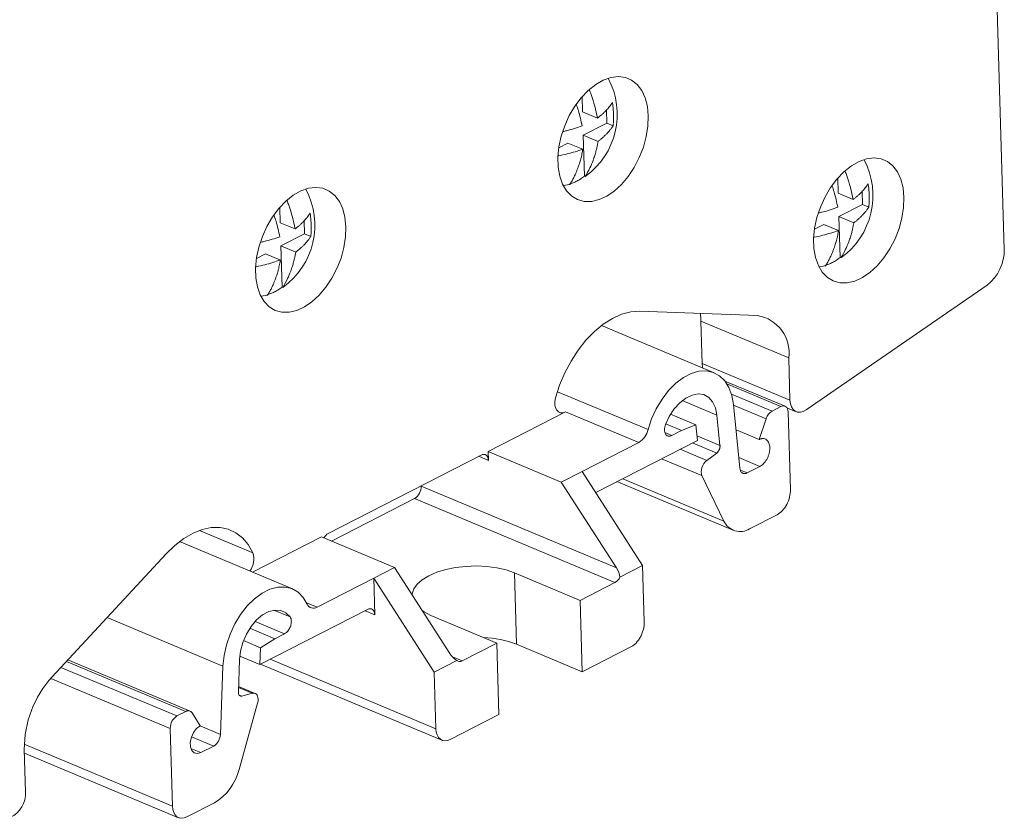
# Model space of a CAD drawing. Units: millimetres. Extents: x 1618 to 2011, y 1097 to 1266.
# Drawn here: x 1962 to 2011, y 1184 to 1224 of the extents above; entities that cross this region are included whole.
import ezdxf

# ---------------------------------------------------------------- set-up
doc = ezdxf.new("R2010")
doc.units = ezdxf.units.MM

# ---------------------------------------------------------------- blocks, each defined once
blk = doc.blocks.new('4')
at = {"color": 7, "linetype": 'Continuous', "lineweight": 15}
for p, q in [((1710.207, 1115.762), (1709.336, 1145.477)), ((1689.295, 1123.328), (1689.317, 1122.568)), ((1690.05, 1122.261), (1689.317, 1122.568)), ((1690.502, 1122.669), (1690.522, 1122.017)), ((1690.522, 1122.017), (1689.351, 1121.417)), ((1690.831, 1121.887), (1690.522, 1122.017)), ((1689.351, 1121.417), (1689.411, 1119.382)), ((1690.083, 1121.11), (1689.351, 1121.417)), ((1688.593, 1121.029), (1688.139, 1120.796)), ((1689.326, 1120.722), (1688.593, 1121.029)), ((1688.689, 1118.979), (1688.36, 1118.926)), ((1689.411, 1119.382), (1689.447, 1119.367)), ((1701.962, 1119.298), (1701.984, 1118.538)), ((1702.717, 1118.231), (1701.984, 1118.538)), ((1703.17, 1118.639), (1703.189, 1117.987)), ((1703.189, 1117.987), (1702.018, 1117.387)), ((1703.499, 1117.857), (1703.189, 1117.987)), ((1674.316, 1117.84), (1674.338, 1117.08)), ((1675.07, 1116.773), (1674.338, 1117.08)), ((1675.523, 1117.181), (1675.542, 1116.529)), ((1701.261, 1116.999), (1700.806, 1116.766)), ((1701.993, 1116.692), (1701.261, 1116.999)), ((1702.018, 1117.387), (1702.078, 1115.352)), ((1702.751, 1117.08), (1702.018, 1117.387)), ((1675.542, 1116.529), (1674.372, 1115.929)), ((1675.852, 1116.399), (1675.542, 1116.529)), ((1673.614, 1115.541), (1673.159, 1115.308)), ((1674.347, 1115.234), (1673.614, 1115.541)), ((1674.372, 1115.929), (1674.431, 1113.894)), ((1675.104, 1115.622), (1674.372, 1115.929)), ((1702.078, 1115.352), (1702.114, 1115.337)), ((1701.356, 1114.949), (1701.027, 1114.896)), ((1674.431, 1113.894), (1674.468, 1113.879)), ((1700.396, 1107.81), (1709.351, 1113.988)), ((1673.71, 1113.491), (1673.38, 1113.438)), ((1692.138, 1112.692), (1697.98, 1112.482)), ((1699.528, 1110.384), (1695.18, 1112.205)), ((1695.18, 1112.205), (1695.242, 1110.108)), ((1695.839, 1109.65), (1690.251, 1111.99)), ((1699.528, 1110.384), (1699.589, 1108.287)), ((1695.242, 1110.108), (1699.589, 1108.287)), ((1699.35, 1107.99), (1696.366, 1109.24)), ((1684.638, 1105.749), (1688.476, 1107.715)), ((1688.476, 1107.715), (1692.099, 1106.198)), ((1697.109, 1104.915), (1696.791, 1108.069)), ((1698.7, 1107.746), (1699.143, 1107.972)), ((1699.433, 1107.91), (1699.892, 1107.718)), ((1693.676, 1107.598), (1694.928, 1107.074)), ((1695.97, 1107.555), (1696.122, 1106.046)), ((1698.056, 1106.337), (1698.409, 1107.371)), ((1699.613, 1103.855), (1699.5, 1107.706)), ((1693.436, 1107.114), (1694.212, 1106.789)), ((1693.731, 1106.542), (1694.212, 1106.789)), ((1694.212, 1106.789), (1694.928, 1107.074)), ((1694.928, 1107.074), (1695.006, 1106.297)), ((1696.917, 1106.814), (1698.056, 1106.337)), ((1689.964, 1103.715), (1695.006, 1106.297)), ((1692.099, 1106.198), (1689.292, 1104.76)), ((1696.122, 1106.046), (1696.124, 1106.023)), ((1676.719, 1101.694), (1684.294, 1105.573)), ((1684.651, 1105.307), (1684.638, 1105.749)), ((1688.261, 1104.232), (1684.638, 1105.749)), ((1695.464, 1105.305), (1695.961, 1105.674)), ((1697.464, 1104.686), (1698.095, 1105.009)), ((1688.261, 1104.232), (1689.292, 1104.76)), ((1689.292, 1104.76), (1692.291, 1100.103)), ((1695.23, 1104.553), (1696.313, 1102.304)), ((1681.324, 1104.052), (1681.324, 1104.033)), ((1690.999, 1099.982), (1681.324, 1104.033)), ((1688.261, 1104.232), (1690.999, 1099.982)), ((1691.018, 1104.255), (1696.767, 1101.847)), ((1676.877, 1101.307), (1680.993, 1103.414)), ((1690.921, 1099.257), (1680.993, 1103.414)), ((1697.592, 1101.922), (1698.95, 1102.617)), ((1672.965, 1099.771), (1676.374, 1101.517)), ((1676.374, 1101.517), (1679.997, 1100)), ((1674.937, 1098.946), (1669.35, 1101.286)), ((1663.038, 1094.587), (1668.695, 1100.687)), ((1678.967, 1099.472), (1679.997, 1100)), ((1682.735, 1095.75), (1679.997, 1100)), ((1692.291, 1100.103), (1691.169, 1099.528)), ((1692.291, 1100.103), (1692.373, 1097.306)), ((1678.967, 1099.472), (1676.16, 1098.035)), ((1679.02, 1097.661), (1678.967, 1099.472)), ((1681.967, 1094.815), (1678.967, 1099.472)), ((1689.199, 1098.375), (1685.938, 1099.741)), ((1685.938, 1099.741), (1686.042, 1096.2)), ((1690.921, 1099.257), (1689.199, 1098.375)), ((1689.199, 1098.375), (1689.303, 1094.835)), ((1673.332, 1095.197), (1678.663, 1097.927)), ((1681.806, 1097.625), (1685.067, 1096.259)), ((1672.838, 1096.994), (1674.075, 1096.476)), ((1674.556, 1096.723), (1674.075, 1096.476)), ((1672.524, 1096.382), (1673.364, 1096.03)), ((1673.364, 1096.03), (1673.332, 1095.197)), ((1674.075, 1096.476), (1673.364, 1096.03)), ((1685.067, 1096.259), (1683.345, 1095.378)), ((1685.171, 1092.719), (1685.067, 1096.259)), ((1689.303, 1094.835), (1686.042, 1096.2)), ((1691.71, 1096.068), (1689.303, 1094.835)), ((1672.337, 1095.614), (1673.332, 1095.197)), ((1669.871, 1092.893), (1663.818, 1095.428)), ((1671.499, 1095.117), (1671.372, 1091.734)), ((1672.264, 1093.827), (1672.325, 1095.446)), ((1673.362, 1095.213), (1682.351, 1091.448)), ((1681.967, 1094.815), (1683.089, 1095.39)), ((1681.967, 1094.815), (1682.049, 1092.018)), ((1673.093, 1093.766), (1672.275, 1094.109)), ((1672.945, 1093.772), (1672.442, 1093.63)), ((1672.295, 1090.004), (1673.216, 1093.279)), ((1669.664, 1092.875), (1669.222, 1092.649)), ((1670.371, 1092.159), (1669.969, 1092.807)), ((1685.171, 1092.719), (1682.763, 1091.486)), ((1668.89, 1092.03), (1669.003, 1088.179)), ((1671.041, 1091.155), (1670.41, 1090.831)), ((1661.719, 1088.893), (1661.657, 1090.988)), ((1661.663, 1090.81), (1669.306, 1087.61)), ((1669.718, 1087.647), (1671.077, 1088.343))]:
    blk.add_line(p, q, dxfattribs=at)
at = {"color": 8, "linetype": 'Continuous', "lineweight": 15}
for p, q in [((1688.066, 1108.712), (1692.559, 1106.83)), ((1696.469, 1109.092), (1699.143, 1107.972)), ((1695.97, 1107.555), (1694.254, 1108.274)), ((1696.691, 1108.587), (1698.7, 1107.746)), ((1696.793, 1108.048), (1698.409, 1107.371)), ((1693.397, 1106.682), (1693.731, 1106.542)), ((1694.984, 1106.523), (1696.122, 1106.046)), ((1695.464, 1105.305), (1694.146, 1105.857)), ((1695.961, 1105.674), (1694.766, 1106.174)), ((1684.168, 1105.509), (1684.651, 1105.307)), ((1695.23, 1104.553), (1693.233, 1105.389)), ((1698.095, 1105.009), (1697.055, 1105.445)), ((1697.134, 1104.824), (1697.464, 1104.686)), ((1691.305, 1104.402), (1696.313, 1102.304)), ((1672.98, 1100.729), (1670.335, 1101.837)), ((1676.16, 1098.035), (1675.646, 1098.25)), ((1665.759, 1097.52), (1671.499, 1095.117)), ((1674.824, 1097.556), (1674.027, 1097.889)), ((1678.538, 1097.863), (1679.02, 1097.661)), ((1674.556, 1096.723), (1673.101, 1097.332)), ((1682.867, 1095.578), (1683.345, 1095.378)), ((1669.222, 1092.649), (1663.473, 1095.056)), ((1663.748, 1095.353), (1669.664, 1092.875)), ((1682.049, 1092.018), (1673.838, 1095.456)), ((1662.968, 1094.51), (1668.89, 1092.03)), ((1672.273, 1094.054), (1672.945, 1093.772)), ((1672.291, 1093.693), (1672.442, 1093.63)), ((1671.372, 1091.734), (1670.365, 1092.156)), ((1669.003, 1088.179), (1661.658, 1091.255)), ((1669.94, 1091.616), (1671.041, 1091.155)), ((1669.904, 1091.043), (1670.41, 1090.831))]:
    blk.add_line(p, q, dxfattribs=at)
at = {"color": 7, "linetype": 'Continuous', "lineweight": 15, "flags": 128}
for points in [[(1692.57, 1122.368), (1692.552, 1121.866), (1692.47, 1121.344), (1692.327, 1120.82), (1692.126, 1120.307), (1691.874, 1119.82), (1691.577, 1119.373), (1691.245, 1118.98), (1690.886, 1118.651), (1690.511, 1118.396), (1690.131, 1118.223), (1689.757, 1118.136), (1689.4, 1118.137), (1689.069, 1118.227), (1688.775, 1118.404), (1688.525, 1118.661), (1688.327, 1118.993), (1688.187, 1119.388), (1688.109, 1119.836), (1688.095, 1120.324), (1688.145, 1120.838), (1688.258, 1121.363), (1688.43, 1121.883), (1688.658, 1122.385), (1688.933, 1122.853), (1689.249, 1123.275), (1689.596, 1123.637), (1689.964, 1123.93), (1690.343, 1124.145), (1690.721, 1124.276), (1691.088, 1124.319), (1691.434, 1124.273), (1691.747, 1124.139), (1692.02, 1123.921), (1692.245, 1123.626), (1692.414, 1123.261), (1692.524, 1122.838), (1692.57, 1122.368)], [(1705.237, 1118.338), (1705.219, 1117.835), (1705.138, 1117.314), (1704.994, 1116.79), (1704.794, 1116.276), (1704.541, 1115.79), (1704.245, 1115.343), (1703.912, 1114.95), (1703.553, 1114.621), (1703.179, 1114.366), (1702.799, 1114.193), (1702.425, 1114.106), (1702.067, 1114.107), (1701.736, 1114.197), (1701.442, 1114.374), (1701.192, 1114.631), (1700.995, 1114.963), (1700.855, 1115.358), (1700.776, 1115.806), (1700.762, 1116.294), (1700.812, 1116.808), (1700.925, 1117.332), (1701.098, 1117.853), (1701.325, 1118.355), (1701.601, 1118.823), (1701.916, 1119.245), (1702.263, 1119.607), (1702.631, 1119.9), (1703.01, 1120.115), (1703.388, 1120.246), (1703.755, 1120.289), (1704.101, 1120.243), (1704.415, 1120.109), (1704.688, 1119.891), (1704.912, 1119.596), (1705.081, 1119.231), (1705.191, 1118.808), (1705.237, 1118.338)], [(1677.591, 1116.88), (1677.573, 1116.378), (1677.491, 1115.856), (1677.348, 1115.332), (1677.147, 1114.819), (1676.895, 1114.332), (1676.598, 1113.885), (1676.266, 1113.492), (1675.907, 1113.163), (1675.532, 1112.908), (1675.152, 1112.735), (1674.778, 1112.648), (1674.421, 1112.649), (1674.09, 1112.74), (1673.795, 1112.916), (1673.546, 1113.173), (1673.348, 1113.505), (1673.208, 1113.9), (1673.13, 1114.348), (1673.116, 1114.836), (1673.166, 1115.35), (1673.279, 1115.875), (1673.451, 1116.395), (1673.679, 1116.897), (1673.954, 1117.365), (1674.27, 1117.787), (1674.617, 1118.149), (1674.985, 1118.442), (1675.363, 1118.657), (1675.742, 1118.788), (1676.109, 1118.831), (1676.454, 1118.785), (1676.768, 1118.651), (1677.041, 1118.433), (1677.266, 1118.138), (1677.435, 1117.773), (1677.544, 1117.35), (1677.591, 1116.88)], [(1687.977, 1108.41), (1688.178, 1109.037), (1688.435, 1109.648), (1688.742, 1110.23), (1689.093, 1110.772), (1689.482, 1111.264), (1689.901, 1111.695), (1690.341, 1112.057), (1690.794, 1112.342), (1691.25, 1112.546), (1691.701, 1112.663), (1692.138, 1112.692)], [(1696.791, 1108.069), (1696.709, 1108.523), (1696.563, 1108.922), (1696.356, 1109.252), (1696.096, 1109.503), (1695.79, 1109.669), (1695.447, 1109.743), (1695.079, 1109.724), (1694.696, 1109.612), (1694.31, 1109.41), (1693.933, 1109.125), (1693.576, 1108.766), (1693.251, 1108.343), (1692.968, 1107.869), (1692.735, 1107.36), (1692.559, 1106.83)], [(1695.273, 1109.886), (1695.263, 1109.929), (1695.242, 1110.108)], [(1688.476, 1107.715), (1688.348, 1107.67), (1688.227, 1107.669), (1688.12, 1107.712), (1688.033, 1107.796), (1687.973, 1107.916), (1687.943, 1108.065), (1687.944, 1108.233), (1687.977, 1108.41)], [(1693.423, 1107.081), (1693.612, 1107.487), (1693.85, 1107.854), (1694.126, 1108.163), (1694.427, 1108.398), (1694.736, 1108.547), (1695.038, 1108.603), (1695.319, 1108.564), (1695.563, 1108.43), (1695.759, 1108.21), (1695.897, 1107.913), (1695.97, 1107.555)], [(1700.396, 1107.81), (1700.25, 1107.73), (1700.105, 1107.691), (1699.968, 1107.695), (1699.844, 1107.741), (1699.741, 1107.829), (1699.662, 1107.953), (1699.61, 1108.108), (1699.589, 1108.287)], [(1684.294, 1105.573), (1684.361, 1105.599), (1684.427, 1105.607), (1684.487, 1105.596), (1684.541, 1105.568), (1684.586, 1105.523), (1684.62, 1105.463), (1684.642, 1105.39), (1684.651, 1105.307)], [(1668.695, 1100.687), (1669.121, 1101.099), (1669.565, 1101.44), (1670.02, 1101.703), (1670.476, 1101.883), (1670.924, 1101.976), (1671.355, 1101.98), (1671.761, 1101.896), (1672.133, 1101.724), (1672.465, 1101.469), (1672.749, 1101.135), (1672.98, 1100.729)], [(1685.938, 1099.741), (1685.529, 1099.883), (1685.07, 1099.988), (1684.574, 1100.054), (1684.057, 1100.079), (1683.535, 1100.06), (1683.022, 1100), (1682.536, 1099.9), (1682.09, 1099.763), (1681.698, 1099.593), (1681.373, 1099.396), (1681.123, 1099.176), (1680.957, 1098.942), (1680.879, 1098.7), (1680.874, 1098.64)], [(1675.677, 1098.185), (1675.476, 1098.521), (1675.22, 1098.78), (1674.918, 1098.954), (1674.578, 1099.036), (1674.211, 1099.025), (1673.829, 1098.921), (1673.443, 1098.727), (1673.064, 1098.45), (1672.706, 1098.096), (1672.377, 1097.679), (1672.09, 1097.209), (1671.852, 1096.702), (1671.671, 1096.174), (1671.552, 1095.64), (1671.499, 1095.117)], [(1678.663, 1097.927), (1678.73, 1097.953), (1678.796, 1097.961), (1678.856, 1097.951), (1678.91, 1097.922), (1678.955, 1097.877), (1678.989, 1097.817), (1679.011, 1097.744), (1679.02, 1097.661)], [(1672.325, 1095.446), (1672.375, 1095.866), (1672.491, 1096.293), (1672.669, 1096.705), (1672.898, 1097.082), (1673.168, 1097.403), (1673.465, 1097.654), (1673.774, 1097.821), (1674.079, 1097.896), (1674.365, 1097.875), (1674.617, 1097.76), (1674.824, 1097.556)], [(1681.384, 1097.848), (1681.46, 1097.799), (1681.806, 1097.625)], [(1672.442, 1093.63), (1672.405, 1093.624), (1672.37, 1093.628), (1672.339, 1093.641), (1672.311, 1093.664), (1672.29, 1093.695), (1672.274, 1093.734), (1672.266, 1093.778), (1672.264, 1093.827)], [(1670.41, 1090.831), (1670.232, 1090.781), (1670.074, 1090.817), (1669.953, 1090.934), (1669.885, 1091.12), (1669.879, 1091.35), (1669.934, 1091.598), (1670.044, 1091.834), (1670.196, 1092.029), (1670.371, 1092.159)], [(1682.049, 1092.018), (1682.067, 1091.852), (1682.111, 1091.706), (1682.179, 1091.586), (1682.269, 1091.496), (1682.376, 1091.439), (1682.498, 1091.418), (1682.628, 1091.434), (1682.763, 1091.486)], [(1669.718, 1087.647), (1669.583, 1087.595), (1669.452, 1087.579), (1669.331, 1087.6), (1669.223, 1087.657), (1669.134, 1087.747), (1669.066, 1087.867), (1669.022, 1088.013), (1669.003, 1088.179)]]:
    blk.add_lwpolyline(points, dxfattribs=at)
at = {"color": 7, "linetype": 'Continuous', "lineweight": 15}
for centre, radius, start, end in [((1687.237, 1122.451), 3.794, 305.616, 28.0995), ((1699.899, 1118.424), 3.8, 305.6571, 27.8605), ((1672.258, 1116.963), 3.794, 305.616, 28.0995), ((1708.011, 1115.728), 2.197, 307.617, 0.875), ((1691.606, 1112.106), 3.575, 1.5798, 7.6726), ((1697.679, 1110.64), 1.866, 352.1262, 80.7108), ((1691.571, 1107.064), 1.015, 301.3493, 346.6773), ((1680.615, 1104.015), 0.709, 302.1779, 1.4955), ((1697.117, 1102.662), 0.879, 203.9679, 302.6836), ((1677.011, 1101.18), 0.59, 119.66, 150.98), ((1672.039, 1100.421), 0.99, 323.1794, 18.1463), ((1690.615, 1099.786), 0.611, 299.9817, 335.0039), ((1675.982, 1098.313), 0.33, 202.7449, 302.6383), ((1674.506, 1097.345), 0.382, 359.5462, 33.5882), ((1684.256, 1091.589), 4.945, 68.8331, 88.1289), ((1683.226, 1095.57), 0.226, 232.6531, 301.8462), ((1666.968, 1091.015), 5.31, 137.7353, 180.2976), ((1672.558, 1093.469), 0.684, 343.8734, 1.1305), ((1669.6, 1092.048), 0.709, 122.1775, 181.4981), ((1670.664, 1091.754), 0.708, 302.1335, 358.3897), ((1669.675, 1090.648), 2.698, 301.2993, 346.1965), ((1660.358, 1088.836), 1.362, 296.3949, 2.4008)]:
    blk.add_arc(centre, radius, start, end, dxfattribs=at)
for centre, start_param, end_param in [((1690.654, 1099.806), 3.889092, 4.636855), ((1683.079, 1095.926), 1.495262, 2.243024)]:
    blk.add_ellipse(centre, major_axis=(-0.41, 0.584), ratio=0.538468, start_param=start_param, end_param=end_param, dxfattribs=at)
for points, knots in [([(1689.656, 1123.652), (1689.685, 1123.579), (1689.867, 1123.121), (1689.966, 1122.654), (1690.05, 1122.261)], [0, 0, 0, 0, 0.157733, 1, 1, 1, 1]), ([(1689.292, 1121.873), (1689.239, 1122.128), (1689.165, 1122.479), (1689.047, 1122.829), (1689.014, 1122.925)], [0, 0, 0, 0, 0.727591, 1, 1, 1, 1]), ([(1690.05, 1122.261), (1690.087, 1122.289), (1690.168, 1122.35), (1690.276, 1122.442), (1690.381, 1122.54), (1690.503, 1122.663), (1690.651, 1122.83), (1690.745, 1122.964), (1690.798, 1123.038)], [0, 0, 0, 0, 0.116311, 0.250088, 0.367247, 0.501051, 0.725345, 1, 1, 1, 1]), ([(1690.798, 1123.038), (1690.806, 1122.971), (1690.823, 1122.838), (1690.84, 1122.641), (1690.851, 1122.416), (1690.851, 1122.162), (1690.838, 1121.979), (1690.831, 1121.887)], [0, 0, 0, 0, 0.168179, 0.333701, 0.499762, 0.748663, 1, 1, 1, 1]), ([(1688.331, 1121.594), (1688.396, 1121.609), (1688.737, 1121.684), (1689.044, 1121.788), (1689.292, 1121.873)], [0, 0, 0, 0, 0.189974, 1, 1, 1, 1]), ([(1690.831, 1121.887), (1690.805, 1121.848), (1690.754, 1121.774), (1690.672, 1121.668), (1690.592, 1121.574), (1690.506, 1121.481), (1690.414, 1121.388), (1690.309, 1121.291), (1690.201, 1121.199), (1690.121, 1121.138), (1690.083, 1121.11)], [0, 0, 0, 0, 0.144154, 0.275629, 0.394421, 0.500575, 0.634047, 0.751009, 0.884159, 1, 1, 1, 1]), ([(1690.083, 1121.11), (1690.076, 1121.063), (1690.059, 1120.96), (1690.024, 1120.798), (1689.978, 1120.611), (1689.916, 1120.398), (1689.82, 1120.118), (1689.672, 1119.76), (1689.527, 1119.507), (1689.447, 1119.367)], [0, 0, 0, 0, 0.071458, 0.154968, 0.250744, 0.365839, 0.502095, 0.722515, 1, 1, 1, 1]), ([(1689.326, 1120.722), (1689.075, 1120.639), (1688.692, 1120.51), (1688.266, 1120.419), (1688.119, 1120.388)], [0, 0, 0, 0, 0.654284, 1, 1, 1, 1]), ([(1688.689, 1118.979), (1688.724, 1119.038), (1688.792, 1119.15), (1688.881, 1119.322), (1688.957, 1119.484), (1689.022, 1119.636), (1689.091, 1119.814), (1689.158, 1120.011), (1689.228, 1120.251), (1689.284, 1120.483), (1689.313, 1120.648), (1689.326, 1120.722)], [0, 0, 0, 0, 0.117992, 0.226835, 0.326525, 0.417062, 0.498459, 0.634804, 0.749983, 0.888601, 1, 1, 1, 1]), ([(1702.323, 1119.622), (1702.352, 1119.549), (1702.534, 1119.09), (1702.633, 1118.624), (1702.717, 1118.231)], [0, 0, 0, 0, 0.157737, 1, 1, 1, 1]), ([(1688.653, 1118.994), (1688.685, 1119.003), (1688.748, 1119.021), (1688.843, 1119.056), (1688.938, 1119.096), (1689.001, 1119.127), (1689.033, 1119.143)], [0, 0, 0, 0, 0.25026, 0.5, 0.74974, 1, 1, 1, 1]), ([(1689.033, 1119.143), (1689.065, 1119.16), (1689.128, 1119.194), (1689.223, 1119.251), (1689.317, 1119.313), (1689.379, 1119.359), (1689.411, 1119.382)], [0, 0, 0, 0, 0.25026, 0.5, 0.74974, 1, 1, 1, 1]), ([(1702.717, 1118.231), (1702.754, 1118.259), (1702.835, 1118.32), (1702.943, 1118.412), (1703.049, 1118.51), (1703.17, 1118.633), (1703.318, 1118.8), (1703.413, 1118.934), (1703.465, 1119.008)], [0, 0, 0, 0, 0.116311, 0.250088, 0.367247, 0.501051, 0.725345, 1, 1, 1, 1]), ([(1703.465, 1119.008), (1703.473, 1118.941), (1703.491, 1118.808), (1703.507, 1118.611), (1703.518, 1118.386), (1703.519, 1118.132), (1703.505, 1117.949), (1703.499, 1117.857)], [0, 0, 0, 0, 0.168179, 0.333701, 0.499762, 0.748663, 1, 1, 1, 1]), ([(1701.959, 1117.843), (1701.906, 1118.098), (1701.833, 1118.449), (1701.714, 1118.799), (1701.682, 1118.895)], [0, 0, 0, 0, 0.727589, 1, 1, 1, 1]), ([(1674.677, 1118.164), (1674.705, 1118.091), (1674.888, 1117.633), (1674.987, 1117.166), (1675.07, 1116.773)], [0, 0, 0, 0, 0.157733, 1, 1, 1, 1]), ([(1675.07, 1116.773), (1675.108, 1116.801), (1675.189, 1116.862), (1675.296, 1116.954), (1675.402, 1117.052), (1675.524, 1117.175), (1675.672, 1117.342), (1675.766, 1117.476), (1675.818, 1117.55)], [0, 0, 0, 0, 0.116311, 0.250088, 0.367247, 0.501051, 0.725345, 1, 1, 1, 1]), ([(1675.818, 1117.55), (1675.827, 1117.483), (1675.844, 1117.35), (1675.861, 1117.153), (1675.872, 1116.928), (1675.872, 1116.674), (1675.859, 1116.491), (1675.852, 1116.399)], [0, 0, 0, 0, 0.168179, 0.333701, 0.499762, 0.748663, 1, 1, 1, 1]), ([(1700.998, 1117.564), (1701.063, 1117.578), (1701.404, 1117.653), (1701.711, 1117.758), (1701.959, 1117.843)], [0, 0, 0, 0, 0.189969, 1, 1, 1, 1]), ([(1703.499, 1117.857), (1703.472, 1117.818), (1703.421, 1117.743), (1703.339, 1117.638), (1703.259, 1117.544), (1703.173, 1117.451), (1703.081, 1117.358), (1702.976, 1117.261), (1702.868, 1117.169), (1702.788, 1117.108), (1702.751, 1117.08)], [0, 0, 0, 0, 0.144154, 0.275629, 0.394421, 0.500575, 0.634047, 0.751009, 0.884159, 1, 1, 1, 1]), ([(1674.313, 1116.385), (1674.26, 1116.64), (1674.186, 1116.991), (1674.068, 1117.341), (1674.035, 1117.437)], [0, 0, 0, 0, 0.727591, 1, 1, 1, 1]), ([(1702.751, 1117.08), (1702.743, 1117.033), (1702.726, 1116.93), (1702.691, 1116.768), (1702.645, 1116.581), (1702.583, 1116.368), (1702.487, 1116.088), (1702.339, 1115.73), (1702.195, 1115.477), (1702.114, 1115.337)], [0, 0, 0, 0, 0.071458, 0.154968, 0.250744, 0.365839, 0.502095, 0.722515, 1, 1, 1, 1]), ([(1701.993, 1116.692), (1701.742, 1116.609), (1701.359, 1116.48), (1700.933, 1116.389), (1700.786, 1116.358)], [0, 0, 0, 0, 0.6543044, 1, 1, 1, 1]), ([(1701.356, 1114.949), (1701.392, 1115.008), (1701.459, 1115.12), (1701.548, 1115.292), (1701.624, 1115.454), (1701.689, 1115.606), (1701.759, 1115.783), (1701.826, 1115.981), (1701.896, 1116.221), (1701.951, 1116.452), (1701.98, 1116.618), (1701.993, 1116.692)], [0, 0, 0, 0, 0.117992, 0.226835, 0.326525, 0.417062, 0.498459, 0.634804, 0.749983, 0.888601, 1, 1, 1, 1]), ([(1673.352, 1116.106), (1673.417, 1116.121), (1673.758, 1116.196), (1674.064, 1116.3), (1674.313, 1116.385)], [0, 0, 0, 0, 0.189974, 1, 1, 1, 1]), ([(1675.852, 1116.399), (1675.825, 1116.36), (1675.775, 1116.286), (1675.692, 1116.18), (1675.612, 1116.086), (1675.526, 1115.993), (1675.435, 1115.9), (1675.329, 1115.803), (1675.222, 1115.711), (1675.142, 1115.65), (1675.104, 1115.622)], [0, 0, 0, 0, 0.1441537, 0.275629, 0.3944209, 0.5005749, 0.634047, 0.7510087, 0.8841594, 1, 1, 1, 1]), ([(1675.104, 1115.622), (1675.096, 1115.575), (1675.079, 1115.472), (1675.045, 1115.31), (1674.998, 1115.123), (1674.937, 1114.91), (1674.841, 1114.63), (1674.693, 1114.272), (1674.548, 1114.02), (1674.468, 1113.879)], [0, 0, 0, 0, 0.071458, 0.154968, 0.250744, 0.365839, 0.502095, 0.722515, 1, 1, 1, 1]), ([(1674.347, 1115.234), (1674.096, 1115.151), (1673.713, 1115.022), (1673.287, 1114.931), (1673.14, 1114.9)], [0, 0, 0, 0, 0.654284, 1, 1, 1, 1]), ([(1673.71, 1113.491), (1673.745, 1113.55), (1673.813, 1113.662), (1673.901, 1113.834), (1673.978, 1113.996), (1674.043, 1114.148), (1674.112, 1114.326), (1674.179, 1114.523), (1674.249, 1114.763), (1674.304, 1114.995), (1674.334, 1115.161), (1674.347, 1115.234)], [0, 0, 0, 0, 0.117992, 0.226835, 0.326525, 0.417062, 0.498459, 0.634804, 0.749983, 0.888601, 1, 1, 1, 1]), ([(1701.32, 1114.964), (1701.352, 1114.973), (1701.415, 1114.991), (1701.51, 1115.026), (1701.605, 1115.066), (1701.669, 1115.097), (1701.7, 1115.113)], [0, 0, 0, 0, 0.25026, 0.5, 0.74974, 1, 1, 1, 1]), ([(1701.7, 1115.113), (1701.732, 1115.13), (1701.796, 1115.163), (1701.89, 1115.221), (1701.984, 1115.283), (1702.047, 1115.329), (1702.078, 1115.352)], [0, 0, 0, 0, 0.25026, 0.5, 0.74974, 1, 1, 1, 1]), ([(1673.674, 1113.506), (1673.705, 1113.515), (1673.768, 1113.533), (1673.863, 1113.568), (1673.959, 1113.608), (1674.022, 1113.639), (1674.054, 1113.655)], [0, 0, 0, 0, 0.25026, 0.5, 0.74974, 1, 1, 1, 1]), ([(1674.054, 1113.655), (1674.086, 1113.672), (1674.149, 1113.706), (1674.244, 1113.763), (1674.338, 1113.825), (1674.4, 1113.871), (1674.431, 1113.894)], [0, 0, 0, 0, 0.25026, 0.5, 0.74974, 1, 1, 1, 1]), ([(1698.409, 1107.371), (1698.437, 1107.454), (1698.479, 1107.533), (1698.581, 1107.663), (1698.64, 1107.715), (1698.7, 1107.746)], [0, 0, 0, 0, 0.5, 0.5, 1, 1, 1, 1]), ([(1699.143, 1107.972), (1699.233, 1108.018), (1699.324, 1108.016), (1699.456, 1107.918), (1699.497, 1107.822), (1699.5, 1107.706)], [0, 0, 0, 0, 0.5, 0.5, 1, 1, 1, 1]), ([(1693.731, 1106.542), (1693.715, 1106.535), (1693.684, 1106.521), (1693.638, 1106.51), (1693.594, 1106.507), (1693.538, 1106.515), (1693.475, 1106.546), (1693.418, 1106.615), (1693.381, 1106.71), (1693.37, 1106.826), (1693.381, 1106.953), (1693.409, 1107.038), (1693.423, 1107.081)], [0, 0, 0, 0, 0.063269, 0.125327, 0.187323, 0.250405, 0.375094, 0.500273, 0.624962, 0.750141, 0.874702, 1, 1, 1, 1]), ([(1698.056, 1106.337), (1698.072, 1106.345), (1698.104, 1106.36), (1698.153, 1106.376), (1698.201, 1106.386), (1698.265, 1106.39), (1698.344, 1106.378), (1698.429, 1106.334), (1698.499, 1106.263), (1698.549, 1106.169), (1698.582, 1106.06), (1698.588, 1105.978), (1698.591, 1105.938)], [0, 0, 0, 0, 0.060408, 0.120223, 0.17998, 0.240211, 0.369942, 0.500128, 0.629859, 0.760045, 0.879682, 1, 1, 1, 1]), ([(1696.124, 1106.023), (1696.124, 1106.007), (1696.123, 1105.975), (1696.115, 1105.926), (1696.101, 1105.876), (1696.075, 1105.812), (1696.03, 1105.735), (1695.984, 1105.694), (1695.961, 1105.674)], [0, 0, 0, 0, 0.12758, 0.251018, 0.374149, 0.500834, 0.74825, 1, 1, 1, 1]), ([(1698.591, 1105.938), (1698.591, 1105.916), (1698.592, 1105.874), (1698.586, 1105.809), (1698.577, 1105.742), (1698.557, 1105.649), (1698.52, 1105.529), (1698.456, 1105.389), (1698.377, 1105.261), (1698.287, 1105.153), (1698.192, 1105.066), (1698.127, 1105.028), (1698.095, 1105.009)], [0, 0, 0, 0, 0.060408, 0.120223, 0.17998, 0.240211, 0.369942, 0.500128, 0.629859, 0.760045, 0.879682, 1, 1, 1, 1]), ([(1695.23, 1104.553), (1695.182, 1104.653), (1695.181, 1104.803), (1695.271, 1105.092), (1695.362, 1105.228), (1695.464, 1105.305)], [0, 0, 0, 0, 0.5, 0.5, 1, 1, 1, 1]), ([(1697.464, 1104.686), (1697.446, 1104.678), (1697.412, 1104.663), (1697.361, 1104.652), (1697.314, 1104.651), (1697.269, 1104.661), (1697.223, 1104.684), (1697.18, 1104.721), (1697.145, 1104.775), (1697.12, 1104.84), (1697.113, 1104.89), (1697.109, 1104.915)], [0, 0, 0, 0, 0.1026426, 0.2017788, 0.2995901, 0.3983456, 0.5002518, 0.628142, 0.7590097, 0.8774392, 1, 1, 1, 1]), ([(1699.613, 1103.855), (1699.62, 1103.624), (1699.552, 1103.355), (1699.307, 1102.897), (1699.131, 1102.71), (1698.95, 1102.617)], [0, 0, 0, 0, 0.5, 0.5, 1, 1, 1, 1]), ([(1674.888, 1097.342), (1674.887, 1097.323), (1674.887, 1097.285), (1674.881, 1097.226), (1674.867, 1097.154), (1674.84, 1097.069), (1674.798, 1096.976), (1674.745, 1096.89), (1674.685, 1096.819), (1674.621, 1096.761), (1674.578, 1096.735), (1674.556, 1096.723)], [0, 0, 0, 0, 0.080758, 0.160392, 0.240099, 0.368585, 0.500066, 0.628554, 0.760036, 0.877963, 1, 1, 1, 1]), ([(1691.71, 1096.068), (1691.732, 1096.08), (1691.775, 1096.103), (1691.839, 1096.148), (1691.902, 1096.2), (1691.986, 1096.281), (1692.087, 1096.403), (1692.193, 1096.574), (1692.279, 1096.76), (1692.337, 1096.95), (1692.371, 1097.135), (1692.372, 1097.249), (1692.373, 1097.306)], [0, 0, 0, 0, 0.0603845, 0.1201897, 0.1799507, 0.2402034, 0.3699958, 0.5001296, 0.6299221, 0.760056, 0.8797729, 1, 1, 1, 1]), ([(1672.945, 1093.772), (1673.025, 1093.795), (1673.1, 1093.778), (1673.208, 1093.673), (1673.24, 1093.585), (1673.243, 1093.482)], [0, 0, 0, 0, 0.5, 0.5, 1, 1, 1, 1]), ([(1669.664, 1092.875), (1669.724, 1092.906), (1669.785, 1092.916), (1669.891, 1092.892), (1669.937, 1092.858), (1669.969, 1092.807)], [0, 0, 0, 0, 0.5, 0.5, 1, 1, 1, 1])]:
    blk.add_open_spline(points, degree=3, knots=knots, dxfattribs=at)

msp = doc.modelspace()

# ---------------------------------------------------------------- block references
msp.add_blockref('4', (300.547, 96.771))

doc.saveas('drawing.dxf')
